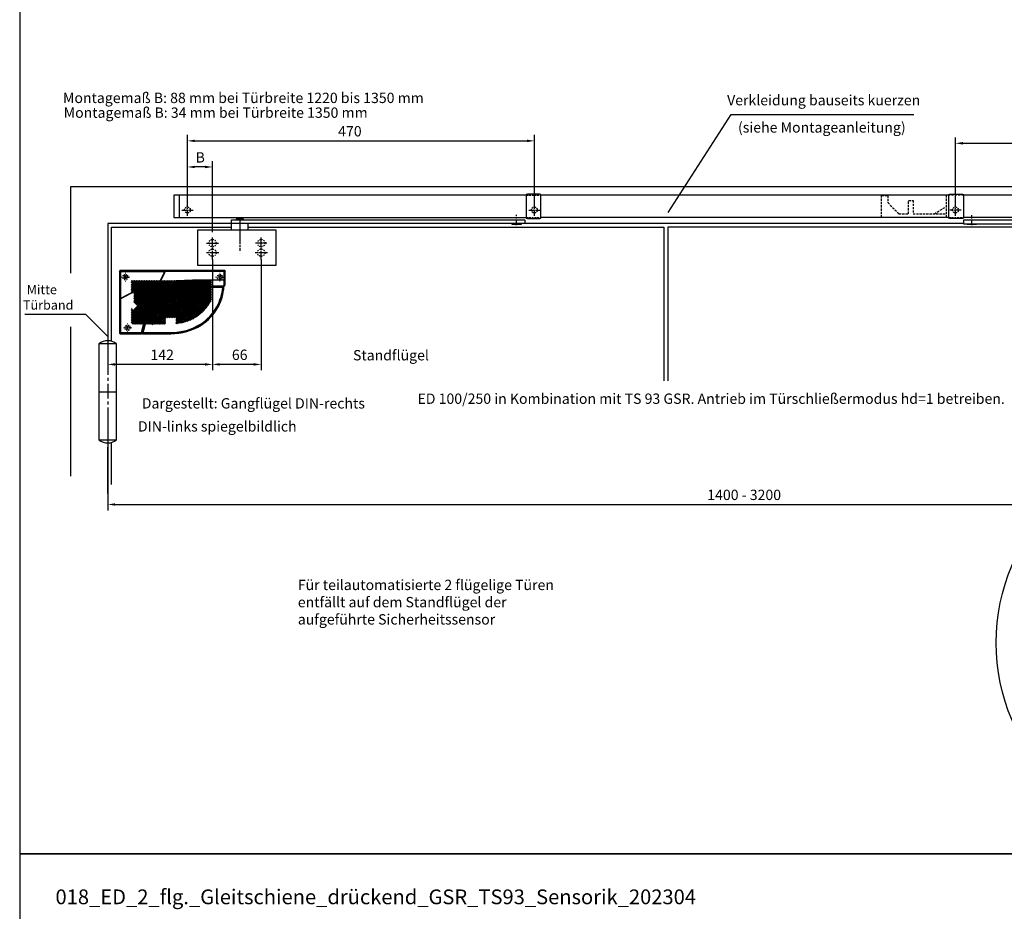
# Model space of a CAD drawing. Units: millimetres. Extents: x 0 to 2659, y 0 to 7491.
# Drawn here: x 0 to 1334, y 4916 to 6124 of the extents above; entities that cross this region are included whole.
import ezdxf
from ezdxf.enums import TextEntityAlignment as Align

# ---------------------------------------------------------------- set-up
doc = ezdxf.new("R2010")
doc.units = ezdxf.units.MM
for name, pattern in [('CENTERLINE', [30, 12, -1.5, 3, -1.5, 12]), ('HIDDEN', [4.5, 1.5, -1.5, 1.5]), ('MITTEX2', [4, 2.5, -0.5, 0.5, -0.5]), ('PHANTOM', [63.5, 31.75, -6.35, 6.35, -6.35, 6.35, -6.35]), ('SHORT_DASH', [3, 0.75, -1.5, 0.75]), ('VERDECKTX2', [0.75, 0.5, -0.25])]:
    doc.linetypes.add(name, pattern=pattern)
for name, color, linetype in [('02_BEMASSUNG', 4, 'Continuous'), ('03_MITTELLINIE', 1, 'MITTEX2'), ('04_Verdeckt', 1, 'VERDECKTX2'), ('07_BESCHRIFTUNG', 2, 'Continuous'), ('09_BAU-VORGABE', 7, 'Continuous'), ('15_GSR', 5, 'Continuous'), ('16_Hebelarm', 3, 'Continuous'), ('2', 7, 'Continuous'), ('2D_MITTELLINIEN', 1, 'PHANTOM'), ('COTATION', 1, 'Continuous'), ('Konstruktion', 31, 'Continuous'), ('Mass', 7, 'Continuous'), ('Normteile', 9, 'Continuous')]:
    doc.layers.add(name, color=color, linetype=linetype)
doc.layers.add('AF', color=210, linetype='Continuous', plot=False)
doc.styles.add('Bemassungstext (DORMA)', font='isocpeur.ttf')
doc.styles.get("Standard").update_dxf_attribs({"font": 'arial.ttf'})
doc.dimstyles.new('DORMA_M', dxfattribs={"dimtxt": 3.5, "dimasz": 2.5, "dimexe": 2, "dimexo": 0, "dimgap": 1.5, "dimtad": 1, "dimdec": 8, "dimtxsty": 'Bemassungstext (DORMA)', "dimcen": 0.1, "dimclrt": 256, "dimadec": 8, "dimazin": 2, "dimtfac": 1, "dimtdec": 8, "dimtmove": 0, "dimatfit": 3, "dimfxl": 1, "dimtolj": 1, "dimarcsym": 0})

# ---------------------------------------------------------------- blocks, each defined once
blk = doc.blocks.new('*U61')
at = {"layer": 'Mass'}
blk.add_circle((-122.82, -281.02), 178.32, dxfattribs=at)
blk = doc.blocks.new('Hebelarm')
at = {"layer": '03_MITTELLINIE', "ltscale": 3}
for p, q in [((-375, 2.8), (-375, -20.5)), ((0, -7), (0, 6.7))]:
    blk.add_line(p, q, dxfattribs=at)
at = {"layer": '16_Hebelarm'}
blk.add_line((-386, -13.2), (-386, -5), dxfattribs=at)
at = {"layer": '16_Hebelarm', "color": 3}
blk.add_line((-364, -5), (-364, -13.2), dxfattribs=at)
blk.add_lwpolyline([(11, -5), (-386, -5), (-386, 0), (11, 0)], close=True, dxfattribs=at)
at = {"layer": '16_Hebelarm'}
for points in [[(-370, 0), (-370, 0.5, 0.414214), (-370.5, 1), (-379.5, 1, 0.414214), (-380, 0.5), (-380, 0)], [(-6.5, -5), (-6.5, -5.5, 0.414214), (-6, -6), (6, -6, 0.414214), (6.5, -5.5), (6.5, -5)]]:
    blk.add_lwpolyline(points, format="xyb", dxfattribs=at)
at = {"layer": '2', "color": 3, "linetype": 'Continuous'}
for p, q in [((-432, -21.3), (-432, -13.3)), ((-432, -13.3), (-334, -13.3)), ((-334, -13.3), (-326, -13.3)), ((-326, -13.3), (-326, -57.8)), ((-432, -61.7), (-432, -21.3)), ((-424, -61.7), (-432, -61.7)), ((-326, -61.7), (-424, -61.7)), ((-326, -57.8), (-326, -61.7))]:
    blk.add_line(p, q, dxfattribs=at)
at = {"layer": '2', "color": 1, "linetype": 'CENTERLINE'}
blk.add_line((-375, -2.3), (-375, -42.1), dxfattribs=at)
at = {"layer": '2', "color": 3, "linetype": 'HIDDEN'}
for centre in [(-412, -31.5), (-346, -31.5), (-412, -44.5), (-346, -44.5)]:
    blk.add_circle(centre, 5, dxfattribs=at)
at = {"layer": '2D_MITTELLINIEN', "color": 1, "linetype": 'CENTERLINE'}
for p, q in [((-412, -53.9), (-412, -23.2)), ((-346, -53.9), (-346, -23.7)), ((-420, -31.5), (-404, -31.5)), ((-338.4, -31.5), (-353.6, -31.5)), ((-403.4, -44.5), (-420.6, -44.5)), ((-337.4, -44.5), (-354.6, -44.5))]:
    blk.add_line(p, q, dxfattribs=at)
blk = doc.blocks.new('*D72')
at = {"layer": '02_BEMASSUNG', "color": 0, "lineweight": -2, "transparency": 16777216}
for p, q in [((261.1, 5798.7), (261.1, 5648.8)), ((119.2, 5694.7), (119.2, 5648.8)), ((251.1, 5656.8), (129.2, 5656.8))]:
    blk.add_line(p, q, dxfattribs=at)
at = {"layer": '02_BEMASSUNG', "color": 0, "transparency": 16777216}
for points in [[(129.2, 5658.5), (129.2, 5655.1), (119.2, 5656.8)], [(251.1, 5658.5), (251.1, 5655.1), (261.1, 5656.8)]]:
    blk.add_solid(points, dxfattribs=at)
at = {"layer": 'Defpoints', "color": 0, "transparency": 16777216}
for p in [(261.1, 5798.7), (119.2, 5694.7), (119.2, 5656.8)]:
    blk.add_point(p, dxfattribs=at)
at = {"layer": '02_BEMASSUNG', "transparency": 16777216, "insert": (193, 5669.8), "char_height": 14, "attachment_point": 5, "style": 'Bemassungstext (DORMA)'}
blk.add_mtext('\\A1;142', dxfattribs=at)
blk = doc.blocks.new('*D73')
at = {"layer": '02_BEMASSUNG', "color": 0, "lineweight": -2, "transparency": 16777216}
for p, q in [((261.1, 5798.7), (261.1, 5648.8)), ((327.1, 5798.7), (327.1, 5648.8)), ((317.1, 5656.8), (271.1, 5656.8))]:
    blk.add_line(p, q, dxfattribs=at)
at = {"layer": '02_BEMASSUNG', "color": 0, "transparency": 16777216}
for points in [[(271.1, 5658.5), (271.1, 5655.1), (261.1, 5656.8)], [(317.1, 5658.5), (317.1, 5655.1), (327.1, 5656.8)]]:
    blk.add_solid(points, dxfattribs=at)
at = {"layer": 'Defpoints', "color": 0, "transparency": 16777216}
for p in [(261.1, 5798.7), (327.1, 5798.7), (261.1, 5656.8)]:
    blk.add_point(p, dxfattribs=at)
at = {"layer": '02_BEMASSUNG', "transparency": 16777216, "insert": (298.1, 5669.8), "char_height": 14, "attachment_point": 5, "style": 'Bemassungstext (DORMA)'}
blk.add_mtext('\\A1;66', dxfattribs=at)
blk = doc.blocks.new('SW_CENTERMARKSYMBOL_2')
at = {"color": 0, "linetype": 'Continuous', "lineweight": 0}
for p, q in [((-5, 0), (-5.8, 0)), ((0, 0), (-2.5, 0)), ((0, 5), (0, 5.8)), ((0, 0), (0, 2.5)), ((0, 0), (0, -2.5)), ((0, 0), (2.5, 0)), ((5, 0), (5.8, 0)), ((0, -5), (0, -5.8))]:
    blk.add_line(p, q, dxfattribs=at)
blk = doc.blocks.new('SW_HATCH_0')
at = {"color": 0, "linetype": 'Continuous'}
for p, q in [((0, 0), (-1.2, -1.2)), ((13.5, 0), (-1.2, -14.7)), ((42.7, 0), (-1.2, -43.8)), ((44.9, 0), (-1.2, -46.1)), ((47.1, 0), (-1.2, -48.3)), ((49.4, 0), (-1.2, -50.6)), ((51.6, 0), (-1.2, -52.8)), ((53.9, 0), (-1.2, -55.1)), ((56.1, 0), (-1, -57.1)), ((15.7, 0), (0.3, -15.4)), ((58.4, 0), (0.3, -58)), ((0.9, 0), (51.4, -50.5)), ((60.6, 0), (1.6, -59)), ((18, 0), (2, -15.9)), ((20.2, 0), (2.4, -17.8)), ((22.5, 0), (2.4, -20.1)), ((24.7, 0), (2.4, -22.3)), ((26.9, 0), (2.4, -24.5)), ((29.2, 0), (2.4, -26.8)), ((31.4, 0), (2.7, -28.7)), ((33.7, 0), (3.8, -29.9)), ((35.9, 0), (4.9, -31)), ((38.2, 0), (6, -32.1)), ((40.4, 0), (7.2, -33.2)), ((7.6, 0), (58.1, -50.5)), ((12.1, 0), (57.4, -45.3)), ((14.4, 0), (58, -43.7)), ((16.6, 0), (58.6, -42)), ((76.3, 0), (17.3, -59)), ((18.8, 0), (59.2, -40.4)), ((69.6, 0), (19.5, -50.1)), ((78.6, 0), (19.6, -59)), ((74.1, 0), (19.8, -54.3)), ((71.8, 0), (21, -50.8)), ((21.1, 0), (59.8, -38.7)), ((80.8, 0), (21.8, -59)), ((23.3, 0), (60.4, -37.1)), ((67.4, 0), (23.5, -43.9)), ((83.1, 0), (24.1, -59)), ((65.1, 0), (24.7, -40.4)), ((25.6, 0), (61, -35.4)), ((62.9, 0), (26, -36.9)), ((85.3, 0), (26.3, -59)), ((27.8, 0), (61.6, -33.8)), ((30.1, 0), (62.2, -32.1)), ((32.3, 0), (62.8, -30.5)), ((34.6, 0), (63.4, -28.9)), ((36.8, 0), (64, -27.2)), ((39.1, 0), (64.6, -25.6)), ((41.3, 0), (65.2, -23.9)), ((43.5, 0), (65.8, -22.3)), ((45.8, 0), (67, -21.2)), ((48, 0), (69.2, -21.2)), ((50.3, 0), (71.4, -21.2)), ((52.5, 0), (73.7, -21.2)), ((54.8, 0), (75.9, -21.2)), ((57, 0), (78.2, -21.2)), ((59.3, 0), (80.4, -21.2)), ((61.5, 0), (82.7, -21.2)), ((63.7, 0), (84.9, -21.2)), ((66, 0), (87.2, -21.2)), ((87.6, 0), (66.4, -21.2)), ((68.2, 0), (89.4, -21.2)), ((89.8, 0), (68.6, -21.2)), ((70.5, 0), (91.6, -21.2)), ((92, 0), (70.9, -21.2)), ((72.7, 0), (93.9, -21.2)), ((94.3, 0), (73.1, -21.2)), ((75, 0), (96.1, -21.2)), ((96.5, 0), (75.4, -21.2)), ((77.2, 0), (98.4, -21.2)), ((98.8, 0), (77.6, -21.2)), ((79.5, 0), (107.1, -27.7)), ((101, 0), (79.9, -21.2)), ((81.7, 0), (107.8, -26.1)), ((103.3, 0), (82.1, -21.2)), ((84, 0), (107.8, -23.9)), ((105.5, 0), (84.4, -21.2)), ((86.2, 0), (107.8, -21.6)), ((107.8, 0), (86.6, -21.2)), ((88.4, 0), (107.8, -19.4)), ((90.7, 0), (107.8, -17.1)), ((92.9, 0), (107.8, -14.9)), ((95.2, 0), (107.8, -12.6)), ((97.4, 0), (107.8, -10.4)), ((99.7, 0), (107.8, -8.1)), ((101.9, 0), (107.8, -5.9)), ((104.2, 0), (107.8, -3.7)), ((106.4, 0), (107.8, -1.4)), ((2.2, 0), (-1.2, -3.4)), ((4.5, 0), (-1.2, -5.7)), ((6.7, 0), (-1.2, -7.9)), ((9, 0), (-1.2, -10.2)), ((11.2, 0), (-1.2, -12.4)), ((-1.2, -0.2), (49.1, -50.5)), ((-1.2, -2.4), (46.9, -50.5)), ((-1.2, -4.7), (45.3, -51.2)), ((-1.2, -6.9), (45.3, -53.4)), ((-1.2, -9.2), (45.3, -55.7)), ((-1.2, -11.4), (24.8, -37.3)), ((3.1, 0), (53.6, -50.5)), ((5.4, 0), (55.9, -50.5)), ((9.9, 0), (56.8, -47)), ((86.4, -1.1), (27.4, -60.1)), ((107.8, -2.2), (88.8, -21.2)), ((107.8, -4.4), (91.1, -21.2)), ((107.8, -6.7), (93.3, -21.2)), ((107.8, -8.9), (95.6, -21.2)), ((107.8, -11.2), (97.8, -21.2)), ((-1.2, -13.6), (0.6, -15.4)), ((2.4, -17.2), (24.2, -39)), ((2.4, -19.5), (23.6, -40.6)), ((2.4, -21.7), (23, -42.3)), ((2.4, -24), (22.4, -44)), ((2.4, -26.2), (21.8, -45.6)), ((66.1, -21.4), (28.6, -59)), ((64.8, -25), (30.8, -59)), ((80.1, -23.1), (57.1, -46.2)), ((82.4, -23.1), (58, -47.5)), ((77.9, -23.1), (58.4, -42.6)), ((75.7, -23.1), (59.7, -39.1)), ((84.6, -23.1), (60.2, -47.6)), ((68.7, -25.6), (62.3, -32)), ((70.9, -21.2), (63.5, -28.5)), ((64.6, -25.6), (81, -41.9)), ((72, -22.3), (64.7, -29.6)), ((68.6, -21.2), (64.8, -25)), ((65.2, -23.9), (74.9, -33.6)), ((65.8, -22.3), (68.7, -25.1)), ((66.4, -21.2), (66.1, -21.4)), ((67, -21.2), (69.5, -23.7)), ((67.8, -24.3), (74.9, -31.3)), ((107.8, -17.9), (68.4, -57.3)), ((73.1, -21.2), (68.7, -25.6)), ((69.2, -21.2), (83.5, -35.5)), ((69.5, -23.7), (80.1, -34.4)), ((74.3, -22.3), (69.8, -26.8)), ((74.3, -22.3), (69.8, -26.8)), ((71.4, -21.2), (73.9, -23.7)), ((107.8, -20.2), (71.5, -56.5)), ((72.3, -24.3), (71.5, -25)), ((71.5, -25.7), (72.3, -26.5)), ((72.6, -24.5), (73.1, -25.1)), ((73.3, -25.5), (72.6, -26.2)), ((75.4, -21.2), (72.9, -23.7)), ((73.5, -25.5), (78.5, -30.5)), ((73.7, -21.2), (80.1, -27.6)), ((74.8, -24), (73.7, -25.1)), ((73.9, -23.7), (77.9, -27.6)), ((75.2, -25.8), (74.2, -26.8)), ((107.8, -22.4), (74.7, -55.5)), ((77.6, -21.2), (75.1, -23.7)), ((76.8, -24.2), (75.5, -25.5)), ((75.5, -25.3), (76.8, -26.6)), ((75.9, -21.2), (82.4, -27.6)), ((76.3, -23.8), (76.8, -24.3)), ((83.7, -26.3), (76.8, -33.2)), ((77.1, -24.6), (77.6, -25.1)), ((77.8, -25.5), (77.1, -26.1)), ((79.9, -21.2), (77.4, -23.7)), ((98.8, -22.4), (77.5, -43.7)), ((91.1, -21.2), (77.9, -34.4)), ((78, -25.5), (86.9, -34.4)), ((82.1, -21.2), (78.2, -25.1)), ((78.2, -21.2), (84.6, -27.6)), ((107.8, -24.6), (78.4, -54.1)), ((79.4, -26.1), (78.7, -26.8)), ((78.8, -24), (79.4, -24.6)), ((81.5, -24), (79.6, -25.9)), ((79.7, -24.9), (81.6, -26.8)), ((93.3, -21.2), (80.1, -34.4)), ((80.4, -21.2), (86.9, -27.6)), ((83.7, -24), (80.9, -26.9)), ((81, -23.9), (83.7, -26.7)), ((84.4, -21.2), (81.8, -23.7)), ((95.6, -21.2), (82.4, -34.4)), ((82.7, -21.2), (89.1, -27.6)), ((83.3, -24), (83.7, -24.5)), ((88.8, -21.2), (83.5, -26.5)), ((97.8, -21.2), (83.5, -35.5)), ((86.6, -21.2), (84.1, -23.7)), ((85.4, -24.7), (84.1, -26)), ((84.1, -24.8), (85.4, -26.1)), ((84.9, -21.2), (91.4, -27.6)), ((85.7, -24.2), (86.4, -24.9)), ((86.4, -25.8), (85.7, -26.6)), ((90.8, -26), (85.7, -31)), ((85.7, -26.4), (92.1, -32.8)), ((92.7, -26.3), (86, -33)), ((87.2, -21.2), (91.4, -25.4)), ((89.4, -21.2), (93.2, -24.9)), ((90.8, -23.7), (89.9, -24.6)), ((89.9, -26.2), (90.8, -27)), ((91.7, -25.1), (91.1, -25.6)), ((91.1, -25.1), (95.1, -29.1)), ((91.6, -21.2), (96.8, -26.3)), ((93.2, -25.8), (92.9, -26.1)), ((93.5, -25.2), (95.9, -27.7)), ((93.9, -21.2), (97.6, -24.9)), ((96.1, -21.2), (98.4, -23.4)), ((107.8, -15.7), (96.2, -27.2)), ((96.8, -26.3), (103.9, -33.4)), ((97.6, -24.9), (104.7, -32)), ((98.4, -21.2), (99.1, -21.9)), ((98.4, -23.4), (105.6, -30.6)), ((107.8, -13.4), (98.8, -22.4)), ((99.1, -21.9), (106.4, -29.1)), ((-1.2, -37.1), (-1.2, -37.1)), ((0.3, -37.9), (-1.2, -39.3)), ((-1.2, -38.3), (17.7, -57.2)), ((1.4, -39), (-1.2, -41.6)), ((2.4, -39.7), (18.3, -55.6)), ((2.7, -28.8), (21.2, -47.3)), ((3.2, -38.2), (18.9, -53.9)), ((26.3, -36.6), (3.9, -59)), ((4.3, -37.1), (19.5, -52.2)), ((5.4, -36), (20, -50.6)), ((25.1, -40), (6.1, -59)), ((6.6, -34.9), (20.6, -48.9)), ((24, -36.6), (45.3, -57.9)), ((24, -38.8), (44.2, -59)), ((63.5, -28.5), (33, -59)), ((62.3, -32), (35.3, -59)), ((61, -35.6), (46, -50.5)), ((59.7, -39.1), (48.3, -50.5)), ((59.8, -38.7), (67.9, -46.8)), ((60.4, -37.1), (69.7, -46.4)), ((69.4, -27.2), (61, -35.6)), ((61, -35.4), (71.5, -45.9)), ((61.6, -33.8), (73.2, -45.4)), ((62.2, -32.1), (74.9, -44.8)), ((77.2, -32.8), (62.5, -47.5)), ((62.8, -30.5), (76.5, -44.2)), ((69.8, -26.8), (63.4, -33.2)), ((63.4, -28.9), (78, -43.5)), ((64, -27.2), (79.5, -42.7)), ((78.4, -33.8), (65, -47.2)), ((81, -33.5), (67.7, -46.8)), ((83.3, -33.5), (70.6, -46.2)), ((72.6, -26.8), (72.6, -26.8)), ((85.1, -33.9), (73.8, -45.2)), ((74.5, -31), (83.8, -40.2)), ((74.5, -33.2), (82.4, -41.1)), ((78.4, -27.2), (75, -30.5)), ((75.2, -31.6), (75.5, -31.9)), ((75.5, -32.3), (75.2, -32.6)), ((77.2, -30.6), (75.8, -31.9)), ((75.8, -32.3), (77.2, -33.7)), ((76.6, -30.8), (77.2, -31.4)), ((80.6, -27.2), (77.3, -30.5)), ((77.4, -27.2), (81, -30.7)), ((78.4, -31.6), (77.5, -32.5)), ((77.5, -31.7), (78.4, -32.6)), ((79.2, -30.9), (78.7, -31.3)), ((80, -32.3), (78.7, -33.5)), ((78.7, -32.9), (79.4, -33.6)), ((78.9, -30.9), (80, -31.9)), ((79.8, -34), (85.1, -39.3)), ((80.1, -29.9), (87.6, -37.3)), ((81, -31.2), (80.3, -31.9)), ((80.3, -32.3), (81, -33)), ((85.4, -26.9), (81.3, -30.9)), ((81.3, -31.1), (83.3, -33)), ((83.3, -31.2), (81.3, -33.2)), ((81.3, -33.3), (81.7, -33.6)), ((81.9, -27.1), (89.9, -35.2)), ((82, -34), (86.4, -38.3)), ((96.2, -27.2), (82.4, -41.1)), ((107.2, -27.5), (82.5, -52.2)), ((87.4, -27.1), (84, -30.5)), ((84.1, -27), (91, -34)), ((85.1, -39.3), (92, -46.2)), ((85.9, -33.3), (88.8, -36.3)), ((86.4, -38.3), (93.3, -45.2)), ((87.6, -37.3), (94.5, -44.2)), ((104.4, -32.5), (87.7, -49.3)), ((88.7, -27.2), (93.1, -31.6)), ((88.8, -36.3), (95.7, -43.1)), ((89.9, -35.2), (96.8, -42)), ((90.9, -27.2), (94.1, -30.4)), ((91, -34), (97.9, -40.9)), ((92.1, -32.8), (99, -39.7)), ((93.1, -31.6), (100, -38.5)), ((94.1, -30.4), (101.1, -37.3)), ((95.1, -29.1), (102, -36)), ((95.9, -27.7), (103, -34.7)), ((-1.2, -40.6), (17.3, -59)), ((-1.2, -42.8), (15, -59)), ((-1.2, -45.1), (12.7, -59)), ((-1.2, -47.3), (10.5, -59)), ((-1.2, -49.6), (8.2, -59)), ((-1.2, -51.8), (6, -59)), ((24, -43.3), (8.4, -59)), ((20.6, -49), (10.6, -59)), ((22.9, -48.9), (12.8, -59)), ((18.4, -51.2), (26.2, -59)), ((19.5, -47.8), (30.7, -59)), ((19.5, -50.1), (28.5, -59)), ((20.6, -46.7), (32.9, -59)), ((21.8, -45.6), (35.2, -59)), ((22.4, -44), (37.4, -59)), ((22.9, -42.2), (39.7, -59)), ((23.6, -40.6), (41.9, -59)), ((45.3, -51.2), (37.5, -59)), ((58.4, -42.6), (50.5, -50.5)), ((57.1, -46.2), (52.8, -50.5)), ((58, -47.5), (55, -50.5)), ((56.8, -47), (57.4, -47.5)), ((60.2, -47.6), (57.3, -50.5)), ((57.4, -45.3), (59.7, -47.6)), ((57.4, -47.5), (67.4, -57.5)), ((58, -43.7), (61.9, -47.5)), ((58.6, -42), (64, -47.4)), ((59.2, -40.4), (66, -47.1)), ((70.6, -46.2), (59.3, -57.4)), ((67.7, -46.8), (59.3, -55.2)), ((65, -47.2), (59.3, -52.9)), ((62.5, -47.5), (59.3, -50.7)), ((59.3, -51.7), (65.5, -57.9)), ((59.7, -47.6), (69.2, -57.1)), ((73.8, -45.2), (60.3, -58.7)), ((61.9, -47.5), (71, -56.6)), ((77.5, -43.7), (62.9, -58.4)), ((64, -47.4), (72.7, -56.1)), ((82.4, -41.1), (65.6, -57.9)), ((66, -47.1), (74.4, -55.6)), ((67.9, -46.8), (76.1, -55)), ((69.7, -46.4), (77.7, -54.4)), ((71.5, -45.9), (79.3, -53.7)), ((73.2, -45.4), (80.8, -53)), ((74.9, -44.8), (82.3, -52.3)), ((76.5, -44.2), (83.8, -51.5)), ((78, -43.5), (85.3, -50.7)), ((79.5, -42.7), (86.7, -49.9)), ((81, -41.9), (88.1, -49)), ((82.4, -41.1), (89.4, -48.1)), ((83.8, -40.2), (90.7, -47.2)), ((-1.2, -54.1), (3.8, -59)), ((-1.2, -56.3), (1.5, -59)), ((20.6, -53.4), (15.1, -59)), ((17.3, -54.6), (21.7, -59)), ((17.3, -56.8), (19.5, -59)), ((18.4, -53.4), (24, -59)), ((45.3, -53.5), (39.8, -59)), ((45.3, -55.7), (42, -59)), ((45.3, -58), (44.3, -59)), ((59.3, -53.9), (63.6, -58.2)), ((59.3, -56.2), (61.6, -58.5)), ((59.3, -58.4), (59.6, -58.7))]:
    blk.add_line(p, q, dxfattribs=at)
blk = doc.blocks.new('*U18')
at = {"color": 7, "linetype": 'Continuous'}
for p, q in [((142.3, 0), (1, 0)), ((0, -1), (0, -40)), ((59.8, -5.5), (59.9, -5.5)), ((59.9, -3.2), (61, -3.1)), ((60.5, -4.3), (60.4, -4.3)), ((60.5, -4.2), (60.5, -4.2)), ((62.1, -1), (61, -1)), ((143.2, -18.8), (143.2, -1)), ((23.1, -26.9), (23.6, -26.6)), ((23.6, -26.6), (24.9, -26)), ((26.9, -26.5), (23.6, -26.6)), ((24.9, -26), (25, -26)), ((24.9, -26), (28.4, -26)), ((25, -26), (25.6, -25.7)), ((25, -26), (28.4, -26)), ((25.6, -25.7), (26.9, -25.1)), ((29.7, -25.6), (25.6, -25.7)), ((26.9, -25.1), (27.6, -24.8)), ((26.9, -25.1), (26.9, -25.1)), ((26.9, -25.1), (31.3, -25.1)), ((26.9, -25.1), (31.2, -25.1)), ((27.2, -26.4), (26.9, -26.5)), ((27.6, -24.8), (28.9, -24.2)), ((29.7, -25.6), (28.4, -26)), ((28.4, -26), (28.4, -26)), ((28.9, -24.2), (29, -24.2)), ((28.9, -24.2), (34.4, -24.2)), ((29, -24.2), (29.7, -23.9)), ((29.7, -23.9), (31, -23.4)), ((31, -23.4), (31.1, -23.4)), ((31, -23.4), (38, -23.4)), ((31.1, -23.4), (32, -23)), ((31.1, -23.4), (38.1, -23.4)), ((32.6, -24.7), (31.3, -25.1)), ((31.3, -25.1), (31.3, -25.1)), ((32, -23), (33.3, -22.5)), ((33.3, -22.5), (33.4, -22.5)), ((33.3, -22.5), (42.3, -22.5)), ((33.4, -22.5), (42.4, -22.5)), ((35.8, -23.9), (34.5, -24.2)), ((34.5, -24.2), (34.5, -24.2)), ((35.7, -21.6), (35.8, -21.6)), ((35.7, -21.6), (43.6, -21.6)), ((35.8, -21.6), (36.7, -21.3)), ((35.8, -21.6), (43.6, -21.6)), ((36, -23.8), (35.8, -23.9)), ((36.7, -21.3), (38.3, -20.7)), ((43.7, -21.5), (36.7, -21.3)), ((39.3, -23.1), (38.1, -23.4)), ((38.1, -23.4), (38.1, -23.4)), ((38.3, -20.7), (38.4, -20.7)), ((38.3, -20.7), (44, -20.7)), ((38.4, -20.7), (39.3, -20.4)), ((38.4, -20.7), (44, -20.7)), ((39.3, -20.4), (41.2, -19.9)), ((44.1, -20.6), (39.3, -20.4)), ((41.2, -19.9), (41.3, -19.8)), ((41.2, -19.9), (44.4, -19.9)), ((41.3, -19.8), (44.8, -18.9)), ((41.3, -19.8), (44.4, -19.8)), ((43.2, -22.3), (42.4, -22.5)), ((42.4, -22.5), (42.4, -22.5)), ((43.3, -22.3), (43.2, -22.3)), ((43.3, -22.4), (51.5, -21.3)), ((43.6, -21.6), (43.3, -22.3)), ((43.3, -22.3), (43.5, -22.1)), ((43.7, -21.5), (43.6, -21.6)), ((43.6, -21.6), (43.6, -21.6)), ((44, -20.7), (43.7, -21.4)), ((44.1, -20.6), (44, -20.7)), ((44, -20.7), (44, -20.7)), ((44.4, -19.9), (44.1, -20.6)), ((44.4, -19.8), (44.4, -19.9)), ((44.8, -18.8), (44.8, -18.9)), ((44.8, -18.9), (44.8, -18.8)), ((49.4, -26.1), (50.3, -26.1)), ((53.4, -16.8), (51.5, -21.3)), ((51.8, -23), (51.7, -23.1)), ((51.8, -23), (52.5, -21.2)), ((53, -20.2), (51.9, -20.3)), ((52, -22.3), (52, -21.2)), ((52.2, -21.3), (52.2, -21.8)), ((54.6, -16.6), (52.6, -21.2)), ((53.5, -16.6), (54.7, -16.4)), ((54.7, -16.4), (53.5, -16.6)), ((54.6, -16.6), (54.8, -16.1)), ((62.2, -20.7), (141.1, -20.7)), ((62.2, -22.5), (140.4, -22.5)), ((62.2, -22.6), (139.8, -22.6)), ((140.9, -20.7), (140.9, -21.9)), ((140.9, -21.9), (140.9, -22.4)), ((140.9, -21.9), (140.9, -21.9)), ((141.5, -21.9), (140.9, -21.9)), ((140.9, -22.5), (140.9, -22.4)), ((141.7, -21.1), (141.1, -20.7)), ((141.5, -21.9), (141.5, -21)), ((142.1, -21.1), (141.7, -20.7)), ((142.1, -21.1), (141.7, -21.1)), ((0, -40), (0, -84.5)), ((0.6, -83.9), (0.6, -38)), ((19.6, -29.3), (18.2, -29.4)), ((18.3, -29.3), (19.5, -28.6)), ((18.3, -29.6), (18.3, -29.6)), ((19.6, -29.3), (18.5, -29.7)), ((19.5, -28.6), (19.6, -28.6)), ((19.5, -28.6), (21.1, -28.6)), ((19.6, -28.6), (19.9, -28.5)), ((19.6, -28.6), (21.1, -28.6)), ((19.6, -29.2), (19.6, -29.3)), ((19.9, -28.5), (21.3, -27.8)), ((21.9, -28.3), (19.9, -28.5)), ((21.9, -28.3), (21.1, -28.6)), ((21.1, -28.6), (21.1, -28.6)), ((21.3, -27.7), (21.7, -27.5)), ((21.3, -27.8), (21.3, -27.7)), ((21.3, -27.7), (23.4, -27.7)), ((21.4, -27.8), (23.4, -27.8)), ((21.7, -27.5), (23, -26.9)), ((24.3, -27.4), (21.7, -27.5)), ((22, -28.3), (21.9, -28.3)), ((23, -26.9), (23.1, -26.9)), ((23, -26.9), (25.8, -26.9)), ((23.1, -26.9), (25.8, -26.9)), ((24.3, -27.4), (23.4, -27.7)), ((23.4, -27.7), (23.4, -27.7)), ((24.4, -27.4), (24.3, -27.4)), ((25.8, -26.9), (25.8, -26.9)), ((48.9, -27.7), (48.8, -27.7)), ((49.9, -26.8), (50, -26.8)), ((138.9, -34.7), (139.1, -34.4)), ((132.7, -49.8), (132.9, -49.4)), ((31.7, -78), (32.6, -78)), ((32.6, -78), (31.8, -81)), ((34, -72.8), (33.1, -72.8)), ((34, -69.6), (34.8, -69.6)), ((34.8, -69.8), (34, -72.8)), ((34, -69.8), (34.8, -69.8)), ((34.8, -69.8), (34.8, -69.6)), ((110.3, -73.3), (110.4, -73.2)), ((110.3, -73.3), (110.3, -73.3)), ((110.4, -73.2), (110.4, -73.2)), ((1, -85.5), (3.7, -85.5)), ((3.9, -85.2), (3.7, -85.5)), ((3.9, -85.2), (3.9, -85.5)), ((4.1, -85.3), (3.9, -85.5)), ((3.9, -85.5), (18.7, -85.5)), ((4.1, -85.1), (4.1, -85.3)), ((8.5, -85), (8.5, -85.2)), ((8.5, -85.2), (14.2, -85.2)), ((14.2, -85.2), (14.2, -85)), ((18.5, -85.1), (18.5, -85.3)), ((18.7, -85.5), (18.5, -85.3)), ((18.7, -85.2), (18.7, -85.5)), ((19, -85.5), (18.8, -85.2)), ((19, -85.5), (29.6, -85.5)), ((30.3, -83.8), (30.7, -81.9)), ((30.3, -83.8), (30.3, -84)), ((30.3, -83.8), (31, -83.8)), ((30.5, -82.6), (31.3, -82.6)), ((30.6, -82.2), (31.4, -82.2)), ((31.4, -82.3), (30.6, -82.3)), ((31.8, -81), (30.9, -81)), ((31.7, -81.1), (30.9, -81.1)), ((31, -83.8), (30.9, -84)), ((31.2, -85.5), (69.7, -85.5)), ((31.8, -81), (31.7, -81)), ((69.7, -84.9), (31.7, -84.9)), ((63.2, -85.1), (63.5, -85)), ((65.7, -84.9), (69, -84.9)), ((65.7, -84.9), (65.7, -84.9)), ((69, -84.9), (69.7, -84.9)), ((69.7, -84.9), (69.7, -84.9))]:
    blk.add_line(p, q, dxfattribs=at)
at = {"color": 8, "linetype": 'Continuous'}
for p, q in [((1, 0), (1.5, -0.6)), ((141.7, -0.6), (142.3, 0)), ((0.6, -1.6), (0, -1)), ((141.8, -19.1), (141.6, -13)), ((141.7, -1.4), (141.7, -0.6)), ((142.7, -1.6), (142.6, -12.7)), ((142.6, -12.7), (142.6, -18.8)), ((143.2, -1), (142.7, -1.6)), ((62.2, -20.7), (62.2, -20.7)), ((62.2, -22.5), (62.2, -22.6)), ((140.4, -22.5), (140.4, -20.7)), ((141.1, -20.7), (140.7, -20.7)), ((142.6, -18.8), (143.2, -18.8)), ((1.5, -37.9), (1.7, -38.2)), ((1.5, -38.3), (1.5, -83.9)), ((18.5, -29.7), (18.5, -29.7)), ((132.7, -49.8), (132.7, -49.8)), ((133.3, -49.7), (133, -50)), ((133, -50), (133.2, -50.1)), ((110.3, -73.3), (110.4, -73.2)), ((110.4, -73.2), (110.4, -73.2)), ((110.6, -73.6), (110.5, -73.6)), ((110.6, -73.6), (110.7, -73.7)), ((0, -84.5), (0.6, -83.9)), ((0.6, -83.9), (1.5, -83.9)), ((1.5, -84.9), (1, -85.5)), ((1.5, -83.9), (29.6, -83.9)), ((1.5, -84.9), (1.5, -83.9)), ((29.5, -84.9), (1.5, -84.9)), ((29.6, -85.5), (29.5, -84.9)), ((30, -84.5), (30, -85.1)), ((30.9, -84.5), (30.7, -84.9)), ((31.4, -85.2), (31.2, -85.5)), ((31.7, -84.9), (31.4, -85.2)), ((31.8, -83.9), (69.7, -83.9)), ((62.9, -85.1), (63.3, -85)), ((63, -85.2), (62.9, -85.1)), ((65.7, -84.9), (69, -84.9)), ((65.9, -85.3), (65.9, -84.9)), ((69.1, -85.3), (65.9, -85.3)), ((69, -84.9), (69.7, -84.9)), ((69, -84.9), (69, -84.9)), ((69.1, -85.3), (69.1, -84.9)), ((69.7, -85.3), (69.1, -85.3)), ((69.7, -83.9), (69.7, -84.9)), ((69.7, -84.9), (69.7, -84.9)), ((69.7, -85.3), (69.7, -85.5))]:
    blk.add_line(p, q, dxfattribs=at)
at = {"color": 2}
for p, q in [((7, -9), (9, -9)), ((8, -8), (8, -10))]:
    blk.add_line(p, q, dxfattribs=at)
at = {"color": 8, "linetype": 'Continuous', "flags": 128}
for points in [[(0.6, -37.9), (0.6, -27.8), (0.6, -17.7), (0.6, -7.5), (0.6, -1.6)], [(1.5, -1.5), (1.5, -3.5), (1.5, -11.2), (1.5, -24.6), (1.5, -27.8), (1.5, -37.9)], [(60.8, -1.5), (58.8, -1.5), (51.1, -1.5), (30.9, -1.5), (1.5, -1.5)], [(141.6, -13), (139.5, -13), (119.3, -12.9), (99, -13.1), (87.9, -13.4), (76.8, -14), (69.4, -14.6), (62, -15.5), (54.6, -16.6)], [(54.8, -16.1), (58.5, -15.5), (68.5, -14.3), (78.6, -13.4), (88.8, -12.9), (99, -12.6), (120.3, -12.4), (141.6, -12.5)], [(141.7, -1.4), (140.7, -1.4), (132.9, -1.4), (117.4, -1.4), (91.7, -1.4), (61.9, -1.5)], [(141.6, -12.5), (141.7, -6.9), (141.7, -1.4)], [(141.6, -13), (141.6, -12.7), (141.6, -12.5)], [(142.6, -12.7), (142.6, -12.7), (142.6, -12.7)], [(1.5, -37.9), (9.4, -33.4), (13.8, -30.9), (20.4, -27.5), (27, -24.4), (33.9, -21.7), (40.8, -19.4), (47.9, -17.5), (53.6, -16.3)], [(29.6, -83.9), (32.8, -71.9), (36.4, -60.1), (40.3, -48.3), (41.9, -43.7), (43.6, -39.1), (45.4, -34.7), (47.3, -30.2), (49.2, -25.9), (51.5, -21.3)], [(53.4, -16.8), (49.1, -17.7), (44.8, -18.8)], [(0.6, -38), (0.6, -38), (0.6, -38), (0.6, -38), (0.6, -38), (0.6, -38), (0.6, -37.9), (0.6, -37.9)], [(138.6, -37.1), (136.3, -43.4), (133.3, -49.7)], [(138.6, -35.4), (138.7, -35.1), (138.8, -35)], [(139.3, -34.1), (139.3, -34.2), (139.3, -34.3)], [(131.8, -49.3), (132, -49.4), (132.1, -49.5), (132.3, -49.6), (132.4, -49.7), (132.5, -49.7), (132.6, -49.8), (132.6, -49.8), (132.7, -49.8)], [(109.8, -72.4), (109.9, -72.6), (110, -72.7), (110.1, -72.9), (110.2, -73), (110.3, -73.1), (110.3, -73.2), (110.4, -73.2), (110.4, -73.2)], [(29.6, -83.9), (29.8, -84), (29.9, -84), (30, -84), (30, -84), (30.1, -84.1), (30.1, -84.1)], [(30.9, -84.5), (30.9, -84.5), (31, -84.4), (31.2, -84.3)], [(31.8, -83.9), (31.7, -83.9), (31.6, -83.9), (31.5, -83.8), (31.5, -83.8), (31.4, -83.8), (31.4, -83.8), (31.3, -83.8), (31.3, -83.8)]]:
    blk.add_lwpolyline(points, dxfattribs=at)
at = {"color": 7, "linetype": 'Continuous', "flags": 128}
for points in [[(1.5, -0.6), (30.9, -0.6), (51.2, -0.6), (91.7, -0.6), (132.2, -0.6), (141.7, -0.6)], [(61, -1), (60.8, -1.4), (60.8, -1.5)], [(61.9, -1.5), (62.1, -1.1), (62.1, -1)], [(26.9, -26.5), (26.3, -26.7), (25.8, -26.9)], [(32.6, -24.7), (30.2, -24.7), (27.6, -24.8)], [(29, -24.2), (33.1, -24.2), (34.5, -24.2)], [(35.8, -23.9), (30.3, -23.9), (29.7, -23.9)], [(39.3, -23.1), (32.2, -23), (32, -23)], [(33.4, -22.5), (33.5, -22.4), (34.3, -22.1)], [(43.2, -22.3), (35.8, -22.2), (34.3, -22.1)], [(43.3, -22.4), (44.1, -20.5), (44.8, -18.8)], [(44.8, -18.9), (44.4, -19.7), (44.4, -19.8)], [(51.5, -21.3), (56.8, -20.9), (62.2, -20.7)], [(51.5, -21.3), (52, -21.2), (52.6, -21.2)], [(53.6, -16.3), (53.5, -16.8), (53.4, -16.8)], [(62.2, -20.7), (132.1, -20.7), (140.7, -20.7)], [(0.6, -38), (0.6, -38), (0.6, -38), (0.6, -38), (0.6, -38.1), (0.7, -38.2), (1, -38.2), (1.2, -38.2), (1.5, -38.3)], [(1.7, -38.2), (1.6, -38.3), (1.5, -38.3)], [(18.3, -29.6), (13.4, -32.1), (10.4, -33.7), (9.7, -34.1), (6.6, -35.7), (4.1, -37), (2.6, -37.8), (1.7, -38.2)], [(132.9, -49.4), (135.8, -43.4), (138.1, -37.1)], [(138.6, -35.4), (138.8, -35), (138.9, -34.7), (138.9, -34.7), (138.9, -34.7)], [(62.9, -85.1), (63.1, -85.1), (63.2, -85.1)], [(63.4, -85), (63.4, -85), (63.5, -85), (63.6, -85), (63.9, -84.9), (64.4, -84.9)]]:
    blk.add_lwpolyline(points, dxfattribs=at)
at = {"color": 7, "linetype": 'SHORT_DASH'}
for centre, radius in [((8, -9), 3.7), ((8, -9), 3.6), ((8, -9), 2.28), ((8, -9), 2.25), ((136, -9), 3.7), ((136, -9), 3.6), ((136, -9), 2.28), ((136, -9), 2.25), ((11, -77.5), 3.7), ((11, -77.5), 3.6), ((11, -77.5), 2.28)]:
    blk.add_circle(centre, radius, dxfattribs=at)
at = {"color": 2}
blk.add_circle((8, -9), 1, dxfattribs=at)
at = {"color": 7, "linetype": 'Continuous'}
for centre, radius, start, end in [((1, -1), 0.97, 89.9933, 180.0067), ((142.3, -1), 0.97, 359.994, 90.0058), ((416.3, -180.4), 398, 153.2824, 155.6578), ((416.3, -180.4), 397, 153.2093, 155.5584), ((76.7, -138.8), 124.1, 104.9141, 118.0657), ((62.2, -130.7), 110.1, 99.8513, 113.349), ((416.3, -180.9), 397.3, 156.1093, 165.9647), ((162.7, -71), 121.9, 155.909, 159.1989), ((-361.7, 158.9), 451.7, 335.7267, 336.5114), ((52, -21.9), 1.2, 255.1227, 281.001), ((62.2, -130.8), 108.3, 90, 95.5091), ((62.2, -130.8), 108.1, 90, 95.25), ((62.1, -128.9), 108.2, 89.9674, 95.0373), ((75.6, -17.8), 66, 330.7004, 356.4942), ((140.1, -20.9), 1.78, 261.0346, 294.3632), ((140.5, -20.6), 1.9, 268.2334, 282.037), ((141.1, -35.9), 15.1, 87.7124, 91.3125), ((140.2, -18.8), 2.99, 309.2088, 0), ((18.4, -29.5), 0.237, 117.69, 168.7362), ((18.4, -29.5), 0.243, 156.5746, 216.3224), ((18.4, -29.5), 0.243, 218.0458, 293.2642), ((416.3, -180.4), 397.2, 157.2526, 163.8008), ((416.3, -180.4), 397.8, 157.4353, 163.5371), ((-225.3, 74.3), 380.2, 342.9549, 343.2222), ((138.5, -33.9), 0.751, 316.8881, 347.9486), ((75.6, -17.8), 65.4, 302.0799, 330.7004), ((75.6, -17.8), 65.4, 302.0823, 330.6977), ((75.6, -17.8), 66, 302.0799, 330.7004), ((416.3, -180.4), 397.1, 164.2728, 165.0507), ((69.7, -8.4), 76.5, 270, 302.0799), ((69.7, -8.4), 76.5, 270.0005, 302.0407), ((69.7, -8.4), 77.1, 270, 302.0799), ((1, -84.5), 0.97, 179.9932, 270.0066), ((11.3, -199.5), 114.6, 86.2719, 93.7281), ((7.5, -128.2), 43, 88.6453, 94.4081), ((14.8, -144.7), 59.5, 86.3917, 90.555), ((29.6, -85), 0.5, 270.0061, 346.1487), ((416.3, -180.4), 397.8, 165.9751, 166.141), ((416.3, -180.4), 397.3, 165.9554, 166.0859), ((31.2, -85), 0.5, 166.0724, 269.9909), ((31.4, -84.7), 0.5, 166.0638, 269.9827), ((416.3, -180.4), 397.2, 165.5021, 165.9263), ((65.6, -140.7), 55.7, 89.8673, 91.2067)]:
    blk.add_arc(centre, radius, start, end, dxfattribs=at)
at = {"color": 8, "linetype": 'Continuous'}
for centre, radius, start, end in [((1.5, -1.6), 0.97, 90.046, 179.954), ((1.3, -218.2), 216.7, 89.94, 90.1961), ((215.3, -1.3), 213.8, 179.8012, 180.0608), ((141.8, -14), 1.5, 59.8266, 98.3835), ((141.8, -11.9), 1.1, 259.2677, 313.966), ((141.7, -1.6), 0.97, 0.0456, 89.9541), ((141.9, -2.9), 1.5, 59.8279, 98.3819), ((417.6, -180.8), 399.4, 156.4533, 165.9798), ((416.5, -179.5), 396.9, 156.7885, 166.0459), ((416.5, -179.5), 396.4, 156.7603, 166.046), ((75.6, -17.8), 64.4, 330.7004, 355.7038), ((75.6, -17.8), 65.4, 330.7004, 355.8898), ((140.4, -19.3), 1.5, 284.2905, 8.6939), ((140.2, -18.8), 2.4, 306.8506, 0.1766), ((142, -18.2), 0.908, 259.2695, 313.9623), ((1.3, -188.4), 150.4, 89.9185, 90.2749), ((137.3, -40), 3.27, 65.7058, 73.3067), ((120, -30.8), 19.6, 341.3728, 349.7856), ((138.3, -34), 1, 296.7712, 345.4265), ((75.6, -17.8), 64.4, 302.0799, 330.7004), ((75.6, -17.8), 65.9, 302.0524, 330.6559), ((131.5, -52.1), 2.63, 52.8246, 62.0217), ((131.2, -52.6), 3.56, 54.335, 61.3939), ((69.7, -8.4), 75.5, 270, 302.0799), ((69.7, -8.4), 76.9, 269.9993, 302.0014), ((106.8, -75.5), 4.15, 27.1758, 32.7271), ((106.9, -75.5), 4.14, 27.2152, 32.7795), ((1.5, -83.9), 0.97, 180.0459, 269.9544), ((103.2, -93), 74.2, 172.9882, 173.7422), ((29.5, -84.4), 0.5, 269.9973, 346.0425), ((40.8, -86.9), 11, 165.2491, 167.7533), ((25.1, -82.4), 6.41, 342.3587, 346.9963), ((31.7, -84.4), 0.5, 166.1861, 269.9366), ((11.4, -81.6), 20.5, 350.7884, 353.6082), ((63, -84.3), 1, 270.0841, 315.8103), ((65.2, -53.8), 31.5, 266.0852, 271.2146), ((64.3, -95.1), 10.2, 89.4014, 95.7891), ((63.3, -84), 0.996, 269.9019, 290.8657), ((-74.1, -85), 143.9, 359.8666, 0.0212)]:
    blk.add_arc(centre, radius, start, end, dxfattribs=at)
at = {"color": 5, "linetype": 'Continuous'}
blk.add_blockref('SW_HATCH_0', (16.8, -13.5), dxfattribs=at)
at = {"layer": 'COTATION'}
for p in [(8, -9), (136, -9), (11, -77.5)]:
    blk.add_blockref('SW_CENTERMARKSYMBOL_2', p, dxfattribs=at)
blk = doc.blocks.new('*U14')
at = {"layer": 'Konstruktion', "xscale": -1}
blk.add_blockref('*U18', (144, -20), dxfattribs=at)

msp = doc.modelspace()

# ---------------------------------------------------------------- linework, layer by layer
at = {"layer": '02_BEMASSUNG'}
for p, q in [((227.22950219, 5873.64396253), (227.22950219, 5967.55888996)), ((697.22795219, 5874.43557253), (697.22795219, 5967.55888996)), ((1267.72795219, 5873.64396253), (1267.72795219, 5964.28715324)), ((237.22950219, 5959.55888996), (687.22795219, 5959.55888996)), ((1277.72795219, 5956.28715324), (1727.72795219, 5956.28715324)), ((227.22950219, 5874.43557253), (227.22950219, 5932.2011295)), ((251.22950219, 5924.2011295), (237.22950219, 5924.2011295)), ((261.22950219, 5835.91916191), (261.22950219, 5932.2011295)), ((119.22950219, 5770.36919291), (119.22950219, 5740.8695055)), ((119.22950219, 5585.78026611), (119.22950219, 5459.11263439)), ((129.22950219, 5467.11263439), (1399.47703954, 5467.11263439))]:
    msp.add_line(p, q, dxfattribs=at)
for points in [[(237.22950219, 5961.22555663), (237.22950219, 5957.89222329), (227.22950219, 5959.55888996)], [(687.22795219, 5961.22555663), (687.22795219, 5957.89222329), (697.22795219, 5959.55888996)], [(1277.72795219, 5957.9538199), (1277.72795219, 5954.62048657), (1267.72795219, 5956.28715324)], [(237.22950219, 5925.86779616), (237.22950219, 5922.53446283), (227.22950219, 5924.2011295)], [(251.22950219, 5925.86779616), (251.22950219, 5922.53446283), (261.22950219, 5924.2011295)], [(129.22950219, 5468.77930106), (129.22950219, 5465.44596772), (119.22950219, 5467.11263439)]]:
    msp.add_solid(points, dxfattribs=at)
at = {"layer": '03_MITTELLINIE', "ltscale": 3}
for p, q in [((227.22950219, 5858.09436128), (227.22950219, 5873.64396253)), ((697.22795219, 5858.09436128), (697.22795219, 5873.64396253)), ((1267.72795219, 5858.09436128), (1267.72795219, 5873.64396253)), ((219.58643915, 5865.86916191), (234.87256523, 5865.86916191)), ((689.58488915, 5865.86916191), (704.87101523, 5865.86916191)), ((1275.37101523, 5865.86916191), (1260.08488915, 5865.86916191)), ((1289.79995719, 5845.32667291), (1289.79995719, 5859.06919291))]:
    msp.add_line(p, q, dxfattribs=at)
at = {"layer": '03_MITTELLINIE', "ltscale": 8}
msp.add_line((119.22950219, 5694.66077191), (119.22950219, 5544.66077191), dxfattribs=at)
at = {"layer": '04_Verdeckt', "ltscale": 5}
for p, q in [((686.22795219, 5885.86916191), (706.22795219, 5885.86916191)), ((686.22795219, 5855.86916191), (706.22795219, 5855.86916191)), ((1258.72795219, 5855.86916191), (1278.72795219, 5855.86916191))]:
    msp.add_line(p, q, dxfattribs=at)
at = {"layer": '04_Verdeckt', "ltscale": 6}
msp.add_line((1239.22795219, 5860.86916191), (1255.22795219, 5870.55916191), dxfattribs=at)
msp.add_lwpolyline([(1278.72795219, 5885.86916191), (1255.22795219, 5885.86916191), (1255.22795219, 5855.86916191), (1167.72795219, 5855.86916191), (1167.72795219, 5885.36916191), (1176.22795219, 5885.36916191), (1176.22795219, 5875.86916191), (1191.22795219, 5860.86916191), (1204.22795219, 5860.86916191), (1204.22795219, 5878.86916191), (1210.22795219, 5878.86916191), (1210.22795219, 5860.86916191), (1255.22795219, 5860.86916191)], dxfattribs=at)
at = {"layer": '04_Verdeckt', "ltscale": 5}
for centre in [(227.22950219, 5865.86916191), (697.22795219, 5865.86916191), (1267.72795219, 5865.86916191)]:
    msp.add_circle(centre, 4, dxfattribs=at)
at = {"layer": '07_BESCHRIFTUNG'}
for p, q in [((89.62782121, 5724.36800496), (7.0134552, 5724.36800496)), ((119.22950219, 5694.66077191), (89.62782121, 5724.36800496))]:
    msp.add_line(p, q, dxfattribs=at)
msp.add_lwpolyline([(878.65904264, 5862.4892508), (963.77137432, 5995.25444825), (1211.37088979, 5995.25444825)], dxfattribs=at)
at = {"layer": '09_BAU-VORGABE'}
for p, q in [((69.22950219, 5780.49025191), (69.22950219, 5897.66077191)), ((69.22950219, 5897.66077191), (1895.72800219, 5897.66077191)), ((287.12950219, 5847.66077191), (119.22950219, 5847.66077191)), ((119.22950219, 5847.66077191), (119.22950219, 5694.66077191)), ((124.22950219, 5688.13382664), (124.22950219, 5842.66077191)), ((124.22950219, 5842.66077191), (287.12950219, 5842.66077191)), ((309.12950219, 5842.66077191), (872.85300219, 5842.66077191)), ((1278.79995719, 5847.66077191), (684.13002219, 5847.66077191)), ((872.85300219, 5842.66077191), (872.85300219, 5634.66077191)), ((1653.80047719, 5842.87338791), (877.85300219, 5842.66077191)), ((877.85300219, 5842.66077191), (877.85300219, 5634.66077191)), ((69.22950219, 5505.43435404), (69.22950219, 5707.5070871)), ((124.22950219, 5493.9755707), (124.22950219, 5551.18771717)), ((119.22950219, 5481.75532311), (119.22950219, 5544.66077191))]:
    msp.add_line(p, q, dxfattribs=at)
at = {"layer": '09_BAU-VORGABE', "ltscale": 10}
msp.add_line((107.22950219, 5619.66077191), (131.22950219, 5619.66077191), dxfattribs=at)
msp.add_lwpolyline([(131.22950219, 5684.66077191), (107.22950219, 5684.66077191), (107.22950219, 5554.66077191), (131.22950219, 5554.66077191)], close=True, dxfattribs=at)
for centre, start, end in [((119.22950219, 5669.26539191), 52.065211, 127.93479), ((119.22950219, 5570.05615191), 232.06521, 307.93479)]:
    msp.add_arc(centre, 19.519678, start, end, dxfattribs=at)
at = {"layer": '15_GSR'}
for p, q in [((216.22948619, 5885.86916191), (216.22948619, 5855.86916191)), ((1258.72795219, 5885.86916191), (706.22795219, 5885.86916191)), ((1258.72795219, 5855.86916191), (706.22795219, 5855.86916191)), ((1755.72800219, 5855.86916191), (1278.72795219, 5855.86916191))]:
    msp.add_line(p, q, dxfattribs=at)
for points in [[(686.22795219, 5885.86916191), (208.72948619, 5885.86916191), (208.72948619, 5855.86916191), (686.22795219, 5855.86916191)], [(1755.72800219, 5855.86916191), (1755.72800219, 5885.86916191), (1278.72795219, 5885.86916191)]]:
    msp.add_lwpolyline(points, dxfattribs=at)
at = {"layer": '16_Hebelarm', "color": 3}
msp.add_lwpolyline([(1278.79995719, 5847.36919291), (1675.80047719, 5847.36919291), (1675.80047719, 5852.36919291), (1278.79995719, 5852.36919291)], close=True, dxfattribs=at)
at = {"layer": '16_Hebelarm'}
msp.add_lwpolyline([(1296.28495719, 5847.36919291), (1296.28495719, 5846.86919291, -0.4142135624), (1295.78495719, 5846.36919291), (1283.81495719, 5846.36919291, -0.4142135624), (1283.31495719, 5846.86919291), (1283.31495719, 5847.36919291)], format="xyb", dxfattribs=at)
at = {"layer": 'AF'}
for points in [[(0, 4994.12415539), (2659.30471242, 4994.12415539), (2659.30471242, 6242.65519423), (0, 6242.65519423)], [(0, 3745.59311654), (2659.30471242, 3745.59311654), (2659.30471242, 4994.12415539), (0, 4994.12415539)]]:
    msp.add_lwpolyline(points, close=True, dxfattribs=at)
at = {"layer": 'Normteile'}
for points in [[(706.22795219, 5854.77116191), (706.22795219, 5886.96716191), (704.72795219, 5887.36916191), (687.72795219, 5887.36916191), (686.22795219, 5886.96716191), (686.22795219, 5854.77116191), (687.72795219, 5854.36916191), (704.72795219, 5854.36916191)], [(1258.72795219, 5854.77116191), (1258.72795219, 5886.96716191), (1260.22795219, 5887.36916191), (1277.22795219, 5887.36916191), (1278.72795219, 5886.96716191), (1278.72795219, 5854.77116191), (1277.22795219, 5854.36916191), (1260.22795219, 5854.36916191)]]:
    msp.add_lwpolyline(points, close=True, dxfattribs=at)

# ---------------------------------------------------------------- block references
at = {"xscale": 1.5, "yscale": 1.5, "zscale": 1.5}
msp.add_blockref('*U61', (1774.63772658, 5701.32671273), dxfattribs=at)
at = {"layer": '02_BEMASSUNG', "xscale": -1}
msp.add_blockref('*U14', (279.20847824, 5803.87868162), dxfattribs=at)
at = {"layer": '16_Hebelarm'}
msp.add_blockref('Hebelarm', (673.13002219, 5852.57300783), dxfattribs=at)

# ---------------------------------------------------------------- texts
at = {"layer": '02_BEMASSUNG'}
msp.add_text('018_ED_2_flg._Gleitschiene_drückend_GSR_TS93_Sensorik_202304', height=20, dxfattribs=at).set_placement((48.51501101, 4925.70723589))
at = {"layer": '02_BEMASSUNG', "char_height": 14, "attachment_point": 5, "style": 'Bemassungstext (DORMA)'}
for s, insert in [('\\A1;470', (447.33873285, 5972.55888996)), ('\\A1;{\\C2;B}', (244.5570306, 5937.2011295)), ('\\A1;{\\C2;1400 - 3200}', (981.46498969, 5480.11793742))]:
    msp.add_mtext(s, dxfattribs=dict(at, insert=insert))
at = {"layer": '02_BEMASSUNG', "insert": (376.79672313, 5365.1651999), "char_height": 14, "width": 375.7156979839, "attachment_point": 1, "style": 'Bemassungstext (DORMA)'}
msp.add_mtext('Für teilautomatisierte 2 flügelige Türen\\Pentfällt auf dem Standflügel der\\Paufgeführte Sicherheitssensor', dxfattribs=at)
at = {"layer": '07_BESCHRIFTUNG', "style": 'Bemassungstext (DORMA)'}
for s, p in [('Montagemaß B: 88 mm bei Türbreite 1220 bis 1350 mm', (303.02648433, 6017.76361582)), ('Verkleidung bauseits kuerzen', (1089.20740619, 6014.65173191)), ('Montagemaß B: 34 mm bei Türbreite 1350 mm', (265.49007405, 5997.76361582)), ('(siehe Montageanleitung)', (1086.69336619, 5977.77825191)), ('Standflügel', (502.94260619, 5669.23697191)), ('Dargestellt: Gangflügel DIN-rechts', (316.53554799, 5604.0793912)), ('DIN-links spiegelbildlich', (267.678931, 5572.87544196))]:
    msp.add_text(s, height=14, dxfattribs=at).set_placement(p, align=Align.MIDDLE_CENTER)
for s, p in [('Mitte', (50.38932651, 5751.81306249)), ('Türband', (72.75883019, 5730.95338249))]:
    msp.add_text(s, height=12.5, dxfattribs=at).set_placement(p, align=Align.RIGHT)
at = {"layer": '07_BESCHRIFTUNG', "insert": (538.87981299, 5617.37201633), "char_height": 14, "width": 2104.5608478324, "attachment_point": 1, "style": 'Bemassungstext (DORMA)'}
msp.add_mtext('\\A1;ED 100/250 in Kombination mit TS 93 GSR. Antrieb im Türschließermodus hd=1 betreiben.', dxfattribs=at)

# ---------------------------------------------------------------- dimensions: what is measured, and where the dimension line sits
at = {"layer": '02_BEMASSUNG'}
for base, p1, p2, picture, middle in [((119.22950219, 5656.78497675), (261.12950219, 5798.69187023), (119.22950219, 5694.66077191), '*D72', (192.99334298, 5656.78497675)), ((261.12950219, 5656.78497675), (327.12950219, 5798.69187023), (261.12950219, 5798.69187023), '*D73', (298.12950219, 5656.78497675))]:
    dim = msp.add_linear_dim(base=base, p1=p1, p2=p2, angle=180, dimstyle='DORMA_M', override={"dimdec": 0}, dxfattribs=at)
    dim.commit()
    dim.dimension.update_dxf_attribs({"geometry": picture, "text_midpoint": middle, "dimtype": 160})

doc.saveas('drawing.dxf')
